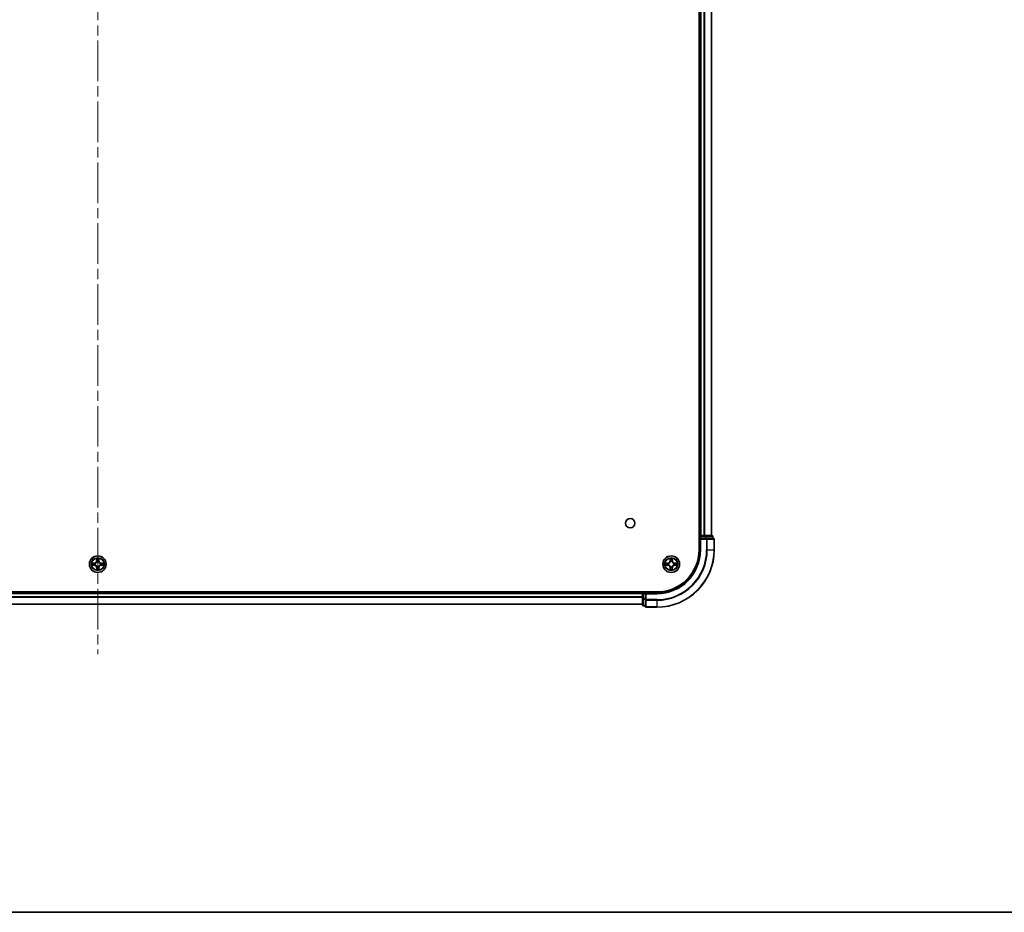
# Model space of a CAD drawing. Units: millimetres. Extents: x 36 to 10458, y 20 to 1987.
# Drawn here: x 2054 to 2397, y 20 to 331 of the extents above; entities that cross this region are included whole.
import ezdxf

# ---------------------------------------------------------------- set-up
doc = ezdxf.new("R2010")
doc.units = ezdxf.units.MM
doc.header["$LTSCALE"] = 2.5
doc.linetypes.add('CHAIN', pattern=[0.3543, 0.2362, -0.0295, 0.0591, -0.0295])
for name, color, linetype, lineweight in [('Border (ISO)', 7, 'Continuous', 35), ('Visible (ISO)', 7, 'Continuous', 35), ('Visible Narrow (ISO)', 7, 'Continuous', 25)]:
    doc.layers.add(name, color=color, linetype=linetype, lineweight=lineweight)
doc.layers.add('Centerline (ISO)', color=7, linetype='Continuous', lineweight=18, true_color=0x80ffff)

# ---------------------------------------------------------------- blocks, each defined once
blk = doc.blocks.new('図面枠 tk図枠')
at = {"layer": 'Border (ISO)'}
blk.add_line((14.5, 8), (405.5, 8), dxfattribs=at)

msp = doc.modelspace()

# ---------------------------------------------------------------- linework, layer by layer
at = {"layer": 'Centerline (ISO)', "linetype": 'CHAIN', "ltscale": 23.990969}
msp.add_line((2081.2197, 642.8951), (2081.2197, 110.0341), dxfattribs=at)
at = {"layer": 'Visible (ISO)'}
for p, q in [((2290.9197, 606.4646), (2290.9197, 146.4646)), ((2291.2197, 601.4646), (2291.2197, 151.4646)), ((2295.2197, 601.4646), (2295.2197, 151.4646)), ((2291.2197, 151.4646), (2290.9197, 151.4646)), ((2291.2197, 151.4646), (2291.5197, 151.4646)), ((2291.2197, 151.1646), (2291.2197, 150.4646)), ((2292.5792, 151.4646), (2291.5197, 151.4646)), ((2292.5792, 151.4646), (2292.8028, 151.4646)), ((2293.1783, 151.4646), (2292.8028, 151.4646)), ((2295.4197, 151.4646), (2293.1783, 151.4646)), ((2295.7197, 150.4646), (2295.7197, 151.1646)), ((2291.2197, 150.4646), (2291.2197, 146.4646)), ((2291.2197, 150.4646), (2291.5197, 150.1646)), ((2291.5197, 150.4646), (2291.2197, 150.4646)), ((2291.5197, 150.4646), (2293.1783, 150.4646)), ((2293.5792, 150.4646), (2293.1783, 150.4646)), ((2295.9197, 150.4646), (2293.5792, 150.4646)), ((2296.2197, 146.4646), (2296.2197, 150.1646)), ((2276.2197, 131.7646), (1886.2197, 131.7646)), ((2271.2197, 131.4646), (1891.2197, 131.4646)), ((2271.2197, 131.7646), (2271.2197, 131.4646)), ((2271.2197, 131.1646), (2271.2197, 131.4646)), ((2271.2197, 131.1646), (2271.2197, 129.506)), ((2272.2197, 131.4646), (2271.5197, 131.4646)), ((2272.5197, 131.1646), (2272.2197, 131.4646)), ((2276.2197, 131.4646), (2272.2197, 131.4646)), ((2272.2197, 131.4646), (2272.2197, 131.1646)), ((2272.2197, 129.506), (2272.2197, 131.1646)), ((2271.2197, 127.4646), (1891.2197, 127.4646)), ((2271.2197, 129.506), (2271.2197, 127.2646)), ((2272.2197, 129.506), (2272.2197, 129.1051)), ((2272.2197, 129.1051), (2272.2197, 126.7646)), ((2271.5197, 126.9646), (2272.2197, 126.9646)), ((2272.5197, 126.4646), (2276.2197, 126.4646))]:
    msp.add_line(p, q, dxfattribs=at)
for centre, radius in [((2266.9197, 155.7646), 1.621), ((2081.2197, 141.4646), 2.9), ((2281.2197, 141.4646), 2.9)]:
    msp.add_circle(centre, radius, dxfattribs=at)
for centre, radius, start, end in [((2291.5197, 151.1646), 0.3, 90, 180), ((2295.4197, 151.1646), 0.3, 0, 90), ((2295.9197, 150.1646), 0.3, 0, 90), ((2276.2197, 146.4646), 14.7, 270, 0), ((2276.2197, 146.4646), 15, 270, 0), ((2276.2197, 146.4646), 20, 270, 0), ((2081.2197, 141.4646), 1.2295, 169.186733, 169.187283), ((2081.2197, 141.4646), 1.2295, 190.812717, 190.813267), ((2081.2197, 141.4646), 1.2295, 167.061604, 167.063405), ((2081.2197, 141.4646), 1.2295, 192.936595, 192.938396), ((2081.2197, 141.4646), 1.2295, 102.936595, 102.938396), ((2081.2197, 141.4646), 1.2295, 100.812717, 100.813267), ((2081.2197, 141.4646), 1.2295, 79.186733, 79.187283), ((2081.2197, 141.4646), 1.2295, 77.061604, 77.063405), ((2081.2197, 141.4646), 1.2295, 12.936595, 12.938396), ((2081.2197, 141.4646), 1.2295, 347.061604, 347.063405), ((2081.2197, 141.4646), 1.2295, 10.812717, 10.813267), ((2081.2197, 141.4646), 1.2295, 349.186733, 349.187283), ((2281.2197, 141.4646), 1.2295, 169.186733, 169.187283), ((2281.2197, 141.4646), 1.2295, 190.812717, 190.813267), ((2281.2197, 141.4646), 1.2295, 167.061604, 167.063405), ((2281.2197, 141.4646), 1.2295, 192.936595, 192.938396), ((2281.2197, 141.4646), 1.2295, 102.936595, 102.938396), ((2281.2197, 141.4646), 1.2295, 100.812717, 100.813267), ((2281.2197, 141.4646), 1.2295, 79.186733, 79.187283), ((2281.2197, 141.4646), 1.2295, 77.061604, 77.063405), ((2281.2197, 141.4646), 1.2295, 12.936595, 12.938396), ((2281.2197, 141.4646), 1.2295, 347.061604, 347.063405), ((2281.2197, 141.4646), 1.2295, 10.812717, 10.813267), ((2281.2197, 141.4646), 1.2295, 349.186733, 349.187283), ((2081.2197, 141.4646), 1.2295, 257.061604, 257.063405), ((2081.2197, 141.4646), 1.2295, 259.186733, 259.187283), ((2081.2197, 141.4646), 1.2295, 280.812717, 280.813267), ((2081.2197, 141.4646), 1.2295, 282.936595, 282.938396), ((2281.2197, 141.4646), 1.2295, 257.061604, 257.063405), ((2281.2197, 141.4646), 1.2295, 259.186733, 259.187283), ((2281.2197, 141.4646), 1.2295, 280.812717, 280.813267), ((2281.2197, 141.4646), 1.2295, 282.936595, 282.938396), ((2271.5197, 131.1646), 0.3, 90, 180), ((2271.5197, 127.2646), 0.3, 180, 270), ((2272.5197, 126.7646), 0.3, 180, 270)]:
    msp.add_arc(centre, radius, start, end, dxfattribs=at)
for points, knots in [([(2079.2021, 141.854), (2079.2014, 141.8541), (2079.2007, 141.8542), (2079.199, 141.8546), (2079.198, 141.8548), (2079.1969, 141.855)], [-0.000230599076, -0.000230599076, -0.000230599076, -0.000230599076, 0, 0, 0.000338329447, 0.000338329447, 0.000338329447, 0.000338329447]), ([(2079.1969, 141.855), (2079.1979, 141.8546), (2079.1988, 141.8542), (2079.2004, 141.8534), (2079.2011, 141.8531), (2079.2018, 141.8528)], [-0.000338329447, -0.000338329447, -0.000338329447, -0.000338329447, 0, 0, 0.000241517914, 0.000241517914, 0.000241517914, 0.000241517914]), ([(2079.461, 141.1641), (2079.3796, 141.162), (2079.2884, 141.116), (2079.1988, 141.075), (2079.1979, 141.0746), (2079.1969, 141.0742)], [0, 0, 0, 0, 0.0320559737, 0.0320559737, 0.0323943032, 0.0323943032, 0.0323943032, 0.0323943032]), ([(2079.1969, 141.0742), (2079.198, 141.0744), (2079.199, 141.0746), (2079.2094, 141.0768), (2079.2188, 141.0787), (2079.2282, 141.0807)], [-0.03239430317, -0.03239430317, -0.03239430317, -0.03239430317, -0.03205597372, -0.03205597372, -0.02897275834, -0.02897275834, -0.02897275834, -0.02897275834]), ([(2080.9191, 143.2233), (2080.9171, 143.3047), (2080.8711, 143.3959), (2080.8301, 143.4855), (2080.8297, 143.4864), (2080.8292, 143.4873)], [0, 0, 0, 0, 0.0320559737, 0.0320559737, 0.0323943032, 0.0323943032, 0.0323943032, 0.0323943032]), ([(2080.8292, 143.4873), (2080.8294, 143.4863), (2080.8297, 143.4853), (2080.8318, 143.4748), (2080.8338, 143.4654), (2080.8358, 143.456)], [-0.03239430317, -0.03239430317, -0.03239430317, -0.03239430317, -0.03205597372, -0.03205597372, -0.02897275834, -0.02897275834, -0.02897275834, -0.02897275834]), ([(2081.6101, 143.4873), (2081.6097, 143.4864), (2081.6092, 143.4855), (2081.6085, 143.4838), (2081.6082, 143.4832), (2081.6079, 143.4825)], [-0.000338329447, -0.000338329447, -0.000338329447, -0.000338329447, 0, 0, 0.000241517914, 0.000241517914, 0.000241517914, 0.000241517914]), ([(2081.609, 143.4821), (2081.6092, 143.4828), (2081.6093, 143.4835), (2081.6097, 143.4853), (2081.6099, 143.4863), (2081.6101, 143.4873)], [-0.000230599076, -0.000230599076, -0.000230599076, -0.000230599076, 0, 0, 0.000338329447, 0.000338329447, 0.000338329447, 0.000338329447]), ([(2082.9784, 141.7651), (2083.0597, 141.7672), (2083.1509, 141.8132), (2083.2405, 141.8542), (2083.2415, 141.8546), (2083.2424, 141.855)], [0, 0, 0, 0, 0.0320559737, 0.0320559737, 0.0323943032, 0.0323943032, 0.0323943032, 0.0323943032]), ([(2083.2424, 141.855), (2083.2414, 141.8548), (2083.2403, 141.8546), (2083.2299, 141.8524), (2083.2205, 141.8505), (2083.2111, 141.8485)], [-0.03239430317, -0.03239430317, -0.03239430317, -0.03239430317, -0.03205597372, -0.03205597372, -0.02897275834, -0.02897275834, -0.02897275834, -0.02897275834]), ([(2083.2372, 141.0752), (2083.2379, 141.0751), (2083.2386, 141.0749), (2083.2403, 141.0746), (2083.2414, 141.0744), (2083.2424, 141.0742)], [-0.000230599076, -0.000230599076, -0.000230599076, -0.000230599076, 0, 0, 0.000338329447, 0.000338329447, 0.000338329447, 0.000338329447]), ([(2083.2424, 141.0742), (2083.2415, 141.0746), (2083.2405, 141.075), (2083.2389, 141.0758), (2083.2382, 141.0761), (2083.2376, 141.0764)], [-0.000338329447, -0.000338329447, -0.000338329447, -0.000338329447, 0, 0, 0.000241517914, 0.000241517914, 0.000241517914, 0.000241517914]), ([(2279.2021, 141.854), (2279.2014, 141.8541), (2279.2007, 141.8542), (2279.199, 141.8546), (2279.198, 141.8548), (2279.1969, 141.855)], [-0.000230599076, -0.000230599076, -0.000230599076, -0.000230599076, 0, 0, 0.000338329447, 0.000338329447, 0.000338329447, 0.000338329447]), ([(2279.1969, 141.855), (2279.1979, 141.8546), (2279.1988, 141.8542), (2279.2004, 141.8534), (2279.2011, 141.8531), (2279.2018, 141.8528)], [-0.000338329447, -0.000338329447, -0.000338329447, -0.000338329447, 0, 0, 0.000241517914, 0.000241517914, 0.000241517914, 0.000241517914]), ([(2279.461, 141.1641), (2279.3796, 141.162), (2279.2884, 141.116), (2279.1988, 141.075), (2279.1979, 141.0746), (2279.1969, 141.0742)], [0, 0, 0, 0, 0.0320559737, 0.0320559737, 0.0323943032, 0.0323943032, 0.0323943032, 0.0323943032]), ([(2279.1969, 141.0742), (2279.198, 141.0744), (2279.199, 141.0746), (2279.2094, 141.0768), (2279.2188, 141.0787), (2279.2282, 141.0807)], [-0.03239430317, -0.03239430317, -0.03239430317, -0.03239430317, -0.03205597372, -0.03205597372, -0.02897275834, -0.02897275834, -0.02897275834, -0.02897275834]), ([(2280.9191, 143.2233), (2280.9171, 143.3047), (2280.8711, 143.3959), (2280.8301, 143.4855), (2280.8297, 143.4864), (2280.8292, 143.4873)], [0, 0, 0, 0, 0.0320559737, 0.0320559737, 0.0323943032, 0.0323943032, 0.0323943032, 0.0323943032]), ([(2280.8292, 143.4873), (2280.8294, 143.4863), (2280.8297, 143.4853), (2280.8318, 143.4748), (2280.8338, 143.4654), (2280.8358, 143.456)], [-0.03239430317, -0.03239430317, -0.03239430317, -0.03239430317, -0.03205597372, -0.03205597372, -0.02897275834, -0.02897275834, -0.02897275834, -0.02897275834]), ([(2281.6101, 143.4873), (2281.6097, 143.4864), (2281.6092, 143.4855), (2281.6085, 143.4838), (2281.6082, 143.4832), (2281.6079, 143.4825)], [-0.000338329447, -0.000338329447, -0.000338329447, -0.000338329447, 0, 0, 0.000241517914, 0.000241517914, 0.000241517914, 0.000241517914]), ([(2281.609, 143.4821), (2281.6092, 143.4828), (2281.6093, 143.4835), (2281.6097, 143.4853), (2281.6099, 143.4863), (2281.6101, 143.4873)], [-0.000230599076, -0.000230599076, -0.000230599076, -0.000230599076, 0, 0, 0.000338329447, 0.000338329447, 0.000338329447, 0.000338329447]), ([(2282.9784, 141.7651), (2283.0597, 141.7672), (2283.1509, 141.8132), (2283.2405, 141.8542), (2283.2415, 141.8546), (2283.2424, 141.855)], [0, 0, 0, 0, 0.0320559737, 0.0320559737, 0.0323943032, 0.0323943032, 0.0323943032, 0.0323943032]), ([(2283.2424, 141.855), (2283.2414, 141.8548), (2283.2403, 141.8546), (2283.2299, 141.8524), (2283.2205, 141.8505), (2283.2111, 141.8485)], [-0.03239430317, -0.03239430317, -0.03239430317, -0.03239430317, -0.03205597372, -0.03205597372, -0.02897275834, -0.02897275834, -0.02897275834, -0.02897275834]), ([(2283.2372, 141.0752), (2283.2379, 141.0751), (2283.2386, 141.0749), (2283.2403, 141.0746), (2283.2414, 141.0744), (2283.2424, 141.0742)], [-0.000230599076, -0.000230599076, -0.000230599076, -0.000230599076, 0, 0, 0.000338329447, 0.000338329447, 0.000338329447, 0.000338329447]), ([(2283.2424, 141.0742), (2283.2415, 141.0746), (2283.2405, 141.075), (2283.2389, 141.0758), (2283.2382, 141.0761), (2283.2376, 141.0764)], [-0.000338329447, -0.000338329447, -0.000338329447, -0.000338329447, 0, 0, 0.000241517914, 0.000241517914, 0.000241517914, 0.000241517914]), ([(2080.8303, 139.4471), (2080.8302, 139.4464), (2080.83, 139.4457), (2080.8297, 139.4439), (2080.8294, 139.4429), (2080.8292, 139.4419)], [-0.000230599076, -0.000230599076, -0.000230599076, -0.000230599076, 0, 0, 0.000338329447, 0.000338329447, 0.000338329447, 0.000338329447]), ([(2080.8292, 139.4419), (2080.8297, 139.4428), (2080.8301, 139.4437), (2080.8308, 139.4453), (2080.8311, 139.446), (2080.8314, 139.4467)], [-0.000338329447, -0.000338329447, -0.000338329447, -0.000338329447, 0, 0, 0.000241517914, 0.000241517914, 0.000241517914, 0.000241517914]), ([(2081.5202, 139.7059), (2081.5222, 139.6245), (2081.5682, 139.5333), (2081.6092, 139.4437), (2081.6097, 139.4428), (2081.6101, 139.4419)], [0, 0, 0, 0, 0.0320559737, 0.0320559737, 0.0323943032, 0.0323943032, 0.0323943032, 0.0323943032]), ([(2081.6101, 139.4419), (2081.6099, 139.4429), (2081.6097, 139.4439), (2081.6075, 139.4543), (2081.6055, 139.4638), (2081.6035, 139.4732)], [-0.03239430317, -0.03239430317, -0.03239430317, -0.03239430317, -0.03205597372, -0.03205597372, -0.02897275834, -0.02897275834, -0.02897275834, -0.02897275834]), ([(2280.8303, 139.4471), (2280.8302, 139.4464), (2280.83, 139.4457), (2280.8297, 139.4439), (2280.8294, 139.4429), (2280.8292, 139.4419)], [-0.000230599076, -0.000230599076, -0.000230599076, -0.000230599076, 0, 0, 0.000338329447, 0.000338329447, 0.000338329447, 0.000338329447]), ([(2280.8292, 139.4419), (2280.8297, 139.4428), (2280.8301, 139.4437), (2280.8308, 139.4453), (2280.8311, 139.446), (2280.8314, 139.4467)], [-0.000338329447, -0.000338329447, -0.000338329447, -0.000338329447, 0, 0, 0.000241517914, 0.000241517914, 0.000241517914, 0.000241517914]), ([(2281.5202, 139.7059), (2281.5222, 139.6245), (2281.5682, 139.5333), (2281.6092, 139.4437), (2281.6097, 139.4428), (2281.6101, 139.4419)], [0, 0, 0, 0, 0.0320559737, 0.0320559737, 0.0323943032, 0.0323943032, 0.0323943032, 0.0323943032]), ([(2281.6101, 139.4419), (2281.6099, 139.4429), (2281.6097, 139.4439), (2281.6075, 139.4543), (2281.6055, 139.4638), (2281.6035, 139.4732)], [-0.03239430317, -0.03239430317, -0.03239430317, -0.03239430317, -0.03205597372, -0.03205597372, -0.02897275834, -0.02897275834, -0.02897275834, -0.02897275834])]:
    msp.add_open_spline(points, degree=3, knots=knots, dxfattribs=at)
for points in [[(2079.2282, 141.0807), (2079.3168, 141.0993), (2079.4066, 141.118), (2079.4873, 141.1189)], [(2080.8358, 143.456), (2080.8544, 143.3674), (2080.8731, 143.2776), (2080.874, 143.197)], [(2083.2111, 141.8485), (2083.1225, 141.8299), (2083.0327, 141.8112), (2082.952, 141.8103)], [(2279.2282, 141.0807), (2279.3168, 141.0993), (2279.4066, 141.118), (2279.4873, 141.1189)], [(2280.8358, 143.456), (2280.8544, 143.3674), (2280.8731, 143.2776), (2280.874, 143.197)], [(2283.2111, 141.8485), (2283.1225, 141.8299), (2283.0327, 141.8112), (2282.952, 141.8103)], [(2081.6035, 139.4732), (2081.5849, 139.5617), (2081.5663, 139.6516), (2081.5654, 139.7322)], [(2281.6035, 139.4732), (2281.5849, 139.5617), (2281.5663, 139.6516), (2281.5654, 139.7322)]]:
    msp.add_open_spline(points, degree=3, dxfattribs=at)
at = {"layer": 'Visible Narrow (ISO)'}
for p, q in [((2291.5197, 601.4646), (2291.5197, 151.4646)), ((2292.5792, 601.4646), (2292.5792, 151.4646)), ((2292.8096, 601.4646), (2292.8096, 151.4646)), ((2295.1501, 601.4646), (2295.1501, 151.4646)), ((2290.9197, 151.1646), (2291.2197, 151.1646)), ((2291.5197, 151.1646), (2291.2197, 151.1646)), ((2291.5197, 151.4646), (2291.5197, 151.1646)), ((2291.5197, 150.4646), (2291.5197, 151.1646)), ((2291.5197, 151.1646), (2293.1783, 151.1646)), ((2293.1783, 151.4646), (2293.1783, 151.1646)), ((2293.4088, 151.1646), (2293.1783, 151.1646)), ((2293.1783, 151.1646), (2293.1783, 150.4646)), ((2293.4088, 151.1646), (2295.6501, 151.1646)), ((2293.4088, 150.4646), (2293.4088, 151.1646)), ((2295.7197, 151.1646), (2295.6501, 151.1646)), ((2295.6501, 151.1646), (2295.6501, 150.4646)), ((2291.5197, 146.4646), (2291.5197, 150.1646)), ((2291.5197, 150.1646), (2293.5792, 150.1646)), ((2293.5792, 150.4646), (2293.5792, 150.1646)), ((2293.8096, 150.1646), (2293.5792, 150.1646)), ((2293.5792, 150.1646), (2293.5792, 146.4646)), ((2293.8096, 150.1646), (2296.1501, 150.1646)), ((2293.8096, 146.4646), (2293.8096, 150.1646)), ((2296.2197, 150.1646), (2296.1501, 150.1646)), ((2296.1501, 150.1646), (2296.1501, 146.4646)), ((2291.5197, 146.4646), (2291.2197, 146.4646)), ((2293.8096, 146.4646), (2293.5792, 146.4646)), ((2293.8096, 146.4646), (2296.1501, 146.4646)), ((2296.1501, 146.4646), (2296.2197, 146.4646)), ((2079.9765, 141.8686), (2079.1969, 141.855)), ((2079.1969, 141.0742), (2079.9765, 141.0605)), ((2079.4873, 141.8103), (2079.9773, 141.8188)), ((2079.9773, 141.1103), (2079.4873, 141.1189)), ((2079.9786, 141.7462), (2079.6767, 141.7949)), ((2079.6767, 141.1343), (2079.9786, 141.183)), ((2079.9773, 141.8188), (2079.9765, 141.8686)), ((2079.9773, 141.1103), (2079.9765, 141.0605)), ((2079.9773, 141.8188), (2079.9786, 141.7462)), ((2079.9773, 141.1103), (2079.9786, 141.183)), ((2080.2828, 141.7111), (2080.3034, 141.7057)), ((2080.3034, 141.2235), (2080.2828, 141.2181)), ((2080.8292, 143.4873), (2080.8156, 142.7078)), ((2080.8654, 142.7069), (2080.8156, 142.7078)), ((2080.8654, 142.7069), (2080.874, 143.197)), ((2080.8654, 142.7069), (2080.938, 142.7057)), ((2080.8894, 143.0076), (2080.938, 142.7057)), ((2080.9786, 142.3809), (2080.9731, 142.4015)), ((2081.4662, 142.4015), (2081.4608, 142.3809)), ((2081.5013, 142.7057), (2081.5499, 143.0076)), ((2081.5739, 142.7069), (2081.5013, 142.7057)), ((2081.5654, 143.197), (2081.5739, 142.7069)), ((2081.5739, 142.7069), (2081.6237, 142.7078)), ((2081.6237, 142.7078), (2081.6101, 143.4873)), ((2082.136, 141.7057), (2082.1566, 141.7111)), ((2082.1566, 141.2181), (2082.136, 141.2235)), ((2082.462, 141.8188), (2082.4607, 141.7462)), ((2082.7626, 141.7949), (2082.4607, 141.7462)), ((2082.4607, 141.183), (2082.7626, 141.1343)), ((2082.462, 141.1103), (2082.4607, 141.183)), ((2082.462, 141.8188), (2082.4629, 141.8686)), ((2082.462, 141.8188), (2082.952, 141.8103)), ((2082.952, 141.1189), (2082.462, 141.1103)), ((2082.462, 141.1103), (2082.4629, 141.0605)), ((2083.2424, 141.855), (2082.4629, 141.8686)), ((2082.4629, 141.0605), (2083.2424, 141.0742)), ((2279.9765, 141.8686), (2279.1969, 141.855)), ((2279.1969, 141.0742), (2279.9765, 141.0605)), ((2279.4873, 141.8103), (2279.9773, 141.8188)), ((2279.9773, 141.1103), (2279.4873, 141.1189)), ((2279.9786, 141.7462), (2279.6767, 141.7949)), ((2279.6767, 141.1343), (2279.9786, 141.183)), ((2279.9773, 141.8188), (2279.9765, 141.8686)), ((2279.9773, 141.1103), (2279.9765, 141.0605)), ((2279.9773, 141.8188), (2279.9786, 141.7462)), ((2279.9773, 141.1103), (2279.9786, 141.183)), ((2280.2828, 141.7111), (2280.3034, 141.7057)), ((2280.3034, 141.2235), (2280.2828, 141.2181)), ((2280.8292, 143.4873), (2280.8156, 142.7078)), ((2280.8654, 142.7069), (2280.8156, 142.7078)), ((2280.8654, 142.7069), (2280.874, 143.197)), ((2280.8654, 142.7069), (2280.938, 142.7057)), ((2280.8894, 143.0076), (2280.938, 142.7057)), ((2280.9786, 142.3809), (2280.9731, 142.4015)), ((2281.4662, 142.4015), (2281.4608, 142.3809)), ((2281.5013, 142.7057), (2281.5499, 143.0076)), ((2281.5739, 142.7069), (2281.5013, 142.7057)), ((2281.5654, 143.197), (2281.5739, 142.7069)), ((2281.5739, 142.7069), (2281.6237, 142.7078)), ((2281.6237, 142.7078), (2281.6101, 143.4873)), ((2282.136, 141.7057), (2282.1566, 141.7111)), ((2282.1566, 141.2181), (2282.136, 141.2235)), ((2282.462, 141.8188), (2282.4607, 141.7462)), ((2282.7626, 141.7949), (2282.4607, 141.7462)), ((2282.4607, 141.183), (2282.7626, 141.1343)), ((2282.462, 141.1103), (2282.4607, 141.183)), ((2282.462, 141.8188), (2282.4629, 141.8686)), ((2282.462, 141.8188), (2282.952, 141.8103)), ((2282.952, 141.1189), (2282.462, 141.1103)), ((2282.462, 141.1103), (2282.4629, 141.0605)), ((2283.2424, 141.855), (2282.4629, 141.8686)), ((2282.4629, 141.0605), (2283.2424, 141.0742)), ((2080.8654, 140.2223), (2080.8156, 140.2214)), ((2080.8156, 140.2214), (2080.8292, 139.4419)), ((2080.8654, 140.2223), (2080.938, 140.2235)), ((2080.874, 139.7322), (2080.8654, 140.2223)), ((2080.938, 140.2235), (2080.8894, 139.9216)), ((2080.9731, 140.5277), (2080.9786, 140.5483)), ((2081.4608, 140.5483), (2081.4662, 140.5277)), ((2081.5499, 139.9216), (2081.5013, 140.2235)), ((2081.5739, 140.2223), (2081.5013, 140.2235)), ((2081.5739, 140.2223), (2081.5654, 139.7322)), ((2081.5739, 140.2223), (2081.6237, 140.2214)), ((2081.6101, 139.4419), (2081.6237, 140.2214)), ((2280.8654, 140.2223), (2280.8156, 140.2214)), ((2280.8156, 140.2214), (2280.8292, 139.4419)), ((2280.8654, 140.2223), (2280.938, 140.2235)), ((2280.874, 139.7322), (2280.8654, 140.2223)), ((2280.938, 140.2235), (2280.8894, 139.9216)), ((2280.9731, 140.5277), (2280.9786, 140.5483)), ((2281.4608, 140.5483), (2281.4662, 140.5277)), ((2281.5499, 139.9216), (2281.5013, 140.2235)), ((2281.5739, 140.2223), (2281.5013, 140.2235)), ((2281.5739, 140.2223), (2281.5654, 139.7322)), ((2281.5739, 140.2223), (2281.6237, 140.2214)), ((2281.6101, 139.4419), (2281.6237, 140.2214)), ((2271.2197, 131.1646), (1891.2197, 131.1646)), ((2271.5197, 131.1646), (2271.2197, 131.1646)), ((2271.5197, 131.4646), (2271.5197, 131.7646)), ((2271.5197, 131.4646), (2271.5197, 131.1646)), ((2271.5197, 131.1646), (2272.2197, 131.1646)), ((2271.5197, 129.506), (2271.5197, 131.1646)), ((2272.5197, 131.1646), (2276.2197, 131.1646)), ((2272.5197, 129.1051), (2272.5197, 131.1646)), ((2276.2197, 131.1646), (2276.2197, 131.4646)), ((2271.2197, 130.1051), (1891.2197, 130.1051)), ((2271.2197, 129.8746), (1891.2197, 129.8746)), ((2271.2197, 127.5341), (1891.2197, 127.5341)), ((2271.5197, 129.506), (2271.2197, 129.506)), ((2272.2197, 129.506), (2271.5197, 129.506)), ((2271.5197, 129.506), (2271.5197, 129.2755)), ((2271.5197, 127.0341), (2271.5197, 129.2755)), ((2271.5197, 129.2755), (2272.2197, 129.2755)), ((2272.5197, 129.1051), (2272.2197, 129.1051)), ((2276.2197, 129.1051), (2272.5197, 129.1051)), ((2272.5197, 129.1051), (2272.5197, 128.8746)), ((2272.5197, 126.5341), (2272.5197, 128.8746)), ((2272.5197, 128.8746), (2276.2197, 128.8746)), ((2276.2197, 128.8746), (2276.2197, 129.1051)), ((2276.2197, 128.8746), (2276.2197, 126.5341)), ((2271.5197, 127.0341), (2271.5197, 126.9646)), ((2272.2197, 127.0341), (2271.5197, 127.0341)), ((2272.5197, 126.5341), (2272.5197, 126.4646)), ((2276.2197, 126.5341), (2272.5197, 126.5341)), ((2276.2197, 126.5341), (2276.2197, 126.4646))]:
    msp.add_line(p, q, dxfattribs=at)
for centre, radius in [((2081.2197, 141.4646), 2.8677), ((2281.2197, 141.4646), 2.8677), ((2081.2197, 141.4646), 2.3092), ((2081.2197, 141.4646), 2.1415), ((2281.2197, 141.4646), 2.3092), ((2281.2197, 141.4646), 2.1415)]:
    msp.add_circle(centre, radius, dxfattribs=at)
for centre, radius, start, end in [((2276.2197, 146.4646), 15.3, 270, 0), ((2276.2197, 146.4646), 17.3595, 270, 0), ((2276.2197, 146.4646), 19.9305, 270, 0), ((2276.2197, 146.4646), 17.59, 270, 0), ((2081.2197, 141.4646), 2.0601, 169.074582, 190.925418), ((2081.2197, 141.4646), 1.6122, 169.692479, 190.307521), ((2079.9616, 142.7227), 0.8542, 271, 359), ((2079.9616, 140.2065), 0.8542, 1, 89), ((2079.9616, 142.7227), 0.904, 271, 359), ((2079.9616, 140.2065), 0.904, 1, 89), ((2081.2197, 141.4646), 0.9688, 165.258044, 194.741956), ((2081.2197, 141.4646), 0.9475, 165.258044, 194.741956), ((2081.2197, 141.4646), 2.0601, 79.074582, 100.925418), ((2081.2197, 141.4646), 1.6122, 79.692479, 100.307521), ((2081.2197, 141.4646), 0.9688, 75.258044, 104.741956), ((2081.2197, 141.4646), 0.9475, 75.258044, 104.741956), ((2082.4778, 142.7227), 0.904, 181, 269), ((2082.4778, 140.2065), 0.904, 91, 179), ((2082.4778, 142.7227), 0.8542, 181, 269), ((2082.4778, 140.2065), 0.8542, 91, 179), ((2081.2197, 141.4646), 0.9475, 345.258044, 14.741956), ((2081.2197, 141.4646), 0.9688, 345.258044, 14.741956), ((2081.2197, 141.4646), 1.6122, 349.692479, 10.307521), ((2081.2197, 141.4646), 2.0601, 349.074582, 10.925418), ((2281.2197, 141.4646), 2.0601, 169.074582, 190.925418), ((2281.2197, 141.4646), 1.6122, 169.692479, 190.307521), ((2279.9616, 142.7227), 0.8542, 271, 359), ((2279.9616, 140.2065), 0.8542, 1, 89), ((2279.9616, 142.7227), 0.904, 271, 359), ((2279.9616, 140.2065), 0.904, 1, 89), ((2281.2197, 141.4646), 0.9688, 165.258044, 194.741956), ((2281.2197, 141.4646), 0.9475, 165.258044, 194.741956), ((2281.2197, 141.4646), 2.0601, 79.074582, 100.925418), ((2281.2197, 141.4646), 1.6122, 79.692479, 100.307521), ((2281.2197, 141.4646), 0.9688, 75.258044, 104.741956), ((2281.2197, 141.4646), 0.9475, 75.258044, 104.741956), ((2282.4778, 142.7227), 0.904, 181, 269), ((2282.4778, 140.2065), 0.904, 91, 179), ((2282.4778, 142.7227), 0.8542, 181, 269), ((2282.4778, 140.2065), 0.8542, 91, 179), ((2281.2197, 141.4646), 0.9475, 345.258044, 14.741956), ((2281.2197, 141.4646), 0.9688, 345.258044, 14.741956), ((2281.2197, 141.4646), 1.6122, 349.692479, 10.307521), ((2281.2197, 141.4646), 2.0601, 349.074582, 10.925418), ((2081.2197, 141.4646), 2.0601, 259.074582, 280.925418), ((2081.2197, 141.4646), 1.6122, 259.692479, 280.307521), ((2081.2197, 141.4646), 0.9688, 255.258044, 284.741956), ((2081.2197, 141.4646), 0.9475, 255.258044, 284.741956), ((2281.2197, 141.4646), 2.0601, 259.074582, 280.925418), ((2281.2197, 141.4646), 1.6122, 259.692479, 280.307521), ((2281.2197, 141.4646), 0.9688, 255.258044, 284.741956), ((2281.2197, 141.4646), 0.9475, 255.258044, 284.741956)]:
    msp.add_arc(centre, radius, start, end, dxfattribs=at)
for centre, major_axis, ratio, start_param, end_param in [((2293.1783, 151.1646), (0, 0.3), 0.76822128, 4.71238898, 6.28318531), ((2295.4197, 151.1646), (0, 0.3), 0.76822128, 4.71238898, 6.28318531), ((2293.5792, 150.1646), (0, 0.3), 0.76822128, 4.71238898, 6.28318531), ((2295.9197, 150.1646), (0, 0.3), 0.76822128, 4.71238898, 6.28318531), ((2079.4881, 141.7605), (0.002, 0.05), 0.54850665, 0.10442473, 1.4996069), ((2079.4881, 141.1687), (0.002, -0.05), 0.54850665, 4.7835784, 6.17876057), ((2079.2868, 141.7754), (0.4402, 0.0019), 0.08673359, 0.48228184, 1.09753772), ((2079.2868, 141.1538), (0.4402, -0.0019), 0.08673359, 5.18564759, 5.80090347), ((2079.6776, 141.7451), (0.008, 0.0494), 0.89574018, 0.19731949, 1.55274262), ((2079.6776, 141.1841), (0.008, -0.0494), 0.89574018, 4.73044269, 6.08586581), ((2079.9795, 141.6964), (0.008, 0.0494), 0.89572054, 0.1973017, 1.54834765), ((2079.9795, 141.2328), (0.008, -0.0494), 0.89572054, 4.73483766, 6.08588361), ((2080.3261, 141.6997), (-0.0091, 0.0492), 0.87684641, 0.18229136, 1.17990219), ((2080.3261, 141.2295), (-0.0091, -0.0492), 0.87684642, 5.10328313, 6.10089396), ((2080.3261, 141.6997), (-0.0149, 0.0477), 0.41070123, 0.09573579, 1.31868747), ((2080.3261, 141.2295), (-0.0149, -0.0477), 0.41070123, 4.96449783, 6.18744952), ((2080.9238, 143.1961), (-0.05, -0.002), 0.54850665, 4.7835784, 6.17876057), ((2080.9088, 143.3975), (0.0019, 0.4402), 0.08673359, 2.04405494, 2.65931081), ((2080.9392, 143.0067), (-0.0494, -0.008), 0.89574018, 4.73044269, 6.08586581), ((2080.9845, 142.3582), (-0.0492, 0.0091), 0.87684642, 5.10328313, 6.10089396), ((2080.9845, 142.3582), (-0.0477, 0.0149), 0.41070123, 4.96449783, 6.18744952), ((2080.9878, 142.7048), (-0.0494, -0.008), 0.89572054, 4.73483766, 6.08588361), ((2081.4515, 142.7048), (0.0494, -0.008), 0.89572054, 0.1973017, 1.54834765), ((2081.4548, 142.3582), (0.0477, 0.0149), 0.41070123, 0.09573579, 1.31868747), ((2081.4548, 142.3582), (0.0492, 0.0091), 0.87684641, 0.18229136, 1.17990219), ((2081.5001, 143.0067), (0.0494, -0.008), 0.89574018, 0.19731949, 1.55274262), ((2081.5156, 143.1961), (0.05, -0.002), 0.54850665, 0.10442473, 1.4996069), ((2081.5305, 143.3975), (0.0019, -0.4402), 0.08673359, 0.48228184, 1.09753772), ((2082.1133, 141.6997), (0.0091, 0.0492), 0.87684642, 5.10328313, 6.10089396), ((2082.1133, 141.6997), (0.0149, 0.0477), 0.41070123, 4.96449783, 6.18744952), ((2082.1133, 141.2295), (0.0149, -0.0477), 0.41070123, 0.09573579, 1.31868747), ((2082.1133, 141.2295), (0.0091, -0.0492), 0.87684641, 0.18229136, 1.17990219), ((2082.4599, 141.6964), (-0.008, 0.0494), 0.89572054, 4.73483766, 6.08588361), ((2082.4599, 141.2328), (-0.008, -0.0494), 0.89572054, 0.1973017, 1.54834765), ((2083.1525, 141.7754), (0.4402, -0.0019), 0.08673359, 2.04405494, 2.65931081), ((2082.7618, 141.7451), (-0.008, 0.0494), 0.89574018, 4.73044269, 6.08586581), ((2082.7618, 141.1841), (-0.008, -0.0494), 0.89574018, 0.19731949, 1.55274262), ((2083.1525, 141.1538), (0.4402, 0.0019), 0.08673359, 3.62387449, 4.23913037), ((2082.9512, 141.7605), (-0.002, 0.05), 0.54850665, 4.7835784, 6.17876057), ((2082.9512, 141.1687), (-0.002, -0.05), 0.54850665, 0.10442473, 1.4996069), ((2279.4881, 141.7605), (0.002, 0.05), 0.54850665, 0.10442473, 1.4996069), ((2279.4881, 141.1687), (0.002, -0.05), 0.54850665, 4.7835784, 6.17876057), ((2279.2868, 141.7754), (0.4402, 0.0019), 0.08673359, 0.48228184, 1.09753772), ((2279.2868, 141.1538), (0.4402, -0.0019), 0.08673359, 5.18564759, 5.80090347), ((2279.6776, 141.7451), (0.008, 0.0494), 0.89574018, 0.19731949, 1.55274262), ((2279.6776, 141.1841), (0.008, -0.0494), 0.89574018, 4.73044269, 6.08586581), ((2279.9795, 141.6964), (0.008, 0.0494), 0.89572054, 0.1973017, 1.54834765), ((2279.9795, 141.2328), (0.008, -0.0494), 0.89572054, 4.73483766, 6.08588361), ((2280.3261, 141.6997), (-0.0091, 0.0492), 0.87684641, 0.18229136, 1.17990219), ((2280.3261, 141.2295), (-0.0091, -0.0492), 0.87684642, 5.10328313, 6.10089396), ((2280.3261, 141.6997), (-0.0149, 0.0477), 0.41070123, 0.09573579, 1.31868747), ((2280.3261, 141.2295), (-0.0149, -0.0477), 0.41070123, 4.96449783, 6.18744952), ((2280.9238, 143.1961), (-0.05, -0.002), 0.54850665, 4.7835784, 6.17876057), ((2280.9088, 143.3975), (0.0019, 0.4402), 0.08673359, 2.04405494, 2.65931081), ((2280.9392, 143.0067), (-0.0494, -0.008), 0.89574018, 4.73044269, 6.08586581), ((2280.9845, 142.3582), (-0.0492, 0.0091), 0.87684642, 5.10328313, 6.10089396), ((2280.9845, 142.3582), (-0.0477, 0.0149), 0.41070123, 4.96449783, 6.18744952), ((2280.9878, 142.7048), (-0.0494, -0.008), 0.89572054, 4.73483766, 6.08588361), ((2281.4515, 142.7048), (0.0494, -0.008), 0.89572054, 0.1973017, 1.54834765), ((2281.4548, 142.3582), (0.0477, 0.0149), 0.41070123, 0.09573579, 1.31868747), ((2281.4548, 142.3582), (0.0492, 0.0091), 0.87684641, 0.18229136, 1.17990219), ((2281.5001, 143.0067), (0.0494, -0.008), 0.89574018, 0.19731949, 1.55274262), ((2281.5156, 143.1961), (0.05, -0.002), 0.54850665, 0.10442473, 1.4996069), ((2281.5305, 143.3975), (0.0019, -0.4402), 0.08673359, 0.48228184, 1.09753772), ((2282.1133, 141.6997), (0.0091, 0.0492), 0.87684642, 5.10328313, 6.10089396), ((2282.1133, 141.6997), (0.0149, 0.0477), 0.41070123, 4.96449783, 6.18744952), ((2282.1133, 141.2295), (0.0149, -0.0477), 0.41070123, 0.09573579, 1.31868747), ((2282.1133, 141.2295), (0.0091, -0.0492), 0.87684641, 0.18229136, 1.17990219), ((2282.4599, 141.6964), (-0.008, 0.0494), 0.89572054, 4.73483766, 6.08588361), ((2282.4599, 141.2328), (-0.008, -0.0494), 0.89572054, 0.1973017, 1.54834765), ((2283.1525, 141.7754), (0.4402, -0.0019), 0.08673359, 2.04405494, 2.65931081), ((2282.7618, 141.7451), (-0.008, 0.0494), 0.89574018, 4.73044269, 6.08586581), ((2282.7618, 141.1841), (-0.008, -0.0494), 0.89574018, 0.19731949, 1.55274262), ((2283.1525, 141.1538), (0.4402, 0.0019), 0.08673359, 3.62387449, 4.23913037), ((2282.9512, 141.7605), (-0.002, 0.05), 0.54850665, 4.7835784, 6.17876057), ((2282.9512, 141.1687), (-0.002, -0.05), 0.54850665, 0.10442473, 1.4996069), ((2080.9088, 139.5317), (0.0019, -0.4402), 0.08673359, 3.62387449, 4.23913037), ((2080.9238, 139.7331), (-0.05, 0.002), 0.54850665, 0.10442473, 1.4996069), ((2080.9392, 139.9225), (-0.0494, 0.008), 0.89574018, 0.19731949, 1.55274262), ((2080.9845, 140.571), (-0.0492, -0.0091), 0.87684641, 0.18229136, 1.17990219), ((2080.9845, 140.571), (-0.0477, -0.0149), 0.41070123, 0.09573579, 1.31868747), ((2080.9878, 140.2244), (-0.0494, 0.008), 0.89572054, 0.1973017, 1.54834765), ((2081.4515, 140.2244), (0.0494, 0.008), 0.89572054, 4.73483766, 6.08588361), ((2081.4548, 140.571), (0.0477, -0.0149), 0.41070123, 4.96449783, 6.18744952), ((2081.4548, 140.571), (0.0492, -0.0091), 0.87684642, 5.10328313, 6.10089396), ((2081.5001, 139.9225), (0.0494, 0.008), 0.89574018, 4.73044269, 6.08586581), ((2081.5156, 139.7331), (0.05, 0.002), 0.54850665, 4.7835784, 6.17876057), ((2081.5305, 139.5317), (0.0019, 0.4402), 0.08673359, 5.18564759, 5.80090347), ((2280.9088, 139.5317), (0.0019, -0.4402), 0.08673359, 3.62387449, 4.23913037), ((2280.9238, 139.7331), (-0.05, 0.002), 0.54850665, 0.10442473, 1.4996069), ((2280.9392, 139.9225), (-0.0494, 0.008), 0.89574018, 0.19731949, 1.55274262), ((2280.9845, 140.571), (-0.0492, -0.0091), 0.87684641, 0.18229136, 1.17990219), ((2280.9845, 140.571), (-0.0477, -0.0149), 0.41070123, 0.09573579, 1.31868747), ((2280.9878, 140.2244), (-0.0494, 0.008), 0.89572054, 0.1973017, 1.54834765), ((2281.4515, 140.2244), (0.0494, 0.008), 0.89572054, 4.73483766, 6.08588361), ((2281.4548, 140.571), (0.0477, -0.0149), 0.41070123, 4.96449783, 6.18744952), ((2281.4548, 140.571), (0.0492, -0.0091), 0.87684642, 5.10328313, 6.10089396), ((2281.5001, 139.9225), (0.0494, 0.008), 0.89574018, 4.73044269, 6.08586581), ((2281.5156, 139.7331), (0.05, 0.002), 0.54850665, 4.7835784, 6.17876057), ((2281.5305, 139.5317), (0.0019, 0.4402), 0.08673359, 5.18564759, 5.80090347), ((2271.5197, 129.506), (-0.3, 0), 0.76822128, 0, 1.57079633), ((2271.5197, 127.2646), (-0.3, 0), 0.76822128, 0, 1.57079633), ((2272.5197, 129.1051), (-0.3, 0), 0.76822128, 0, 1.57079633), ((2272.5197, 126.7646), (-0.3, 0), 0.76822128, 0, 1.57079633)]:
    msp.add_ellipse(centre, major_axis=major_axis, ratio=ratio, start_param=start_param, end_param=end_param, dxfattribs=at)
for points in [[(2079.2018, 141.8528), (2079.2898, 141.8125), (2079.3802, 141.7672), (2079.461, 141.7651)], [(2079.4873, 141.8103), (2079.3987, 141.8113), (2079.299, 141.8337), (2079.2021, 141.854)], [(2079.461, 141.7651), (2079.5345, 141.7633), (2079.5949, 141.7592), (2079.6335, 141.7531)], [(2079.6335, 141.1761), (2079.5949, 141.17), (2079.5345, 141.1659), (2079.461, 141.1641)], [(2079.6335, 141.7531), (2079.7341, 141.7369), (2079.8348, 141.7208), (2079.9354, 141.7046)], [(2079.9354, 141.2246), (2079.8348, 141.2084), (2079.7341, 141.1923), (2079.6335, 141.1761)], [(2079.9354, 141.7046), (2080.0473, 141.6867), (2080.1616, 141.6865), (2080.2828, 141.7111)], [(2080.2828, 141.2181), (2080.1616, 141.2427), (2080.0473, 141.2425), (2079.9354, 141.2246)], [(2080.3094, 141.7466), (2080.1941, 141.7263), (2080.0851, 141.7281), (2079.9786, 141.7462)], [(2079.9786, 141.183), (2080.0851, 141.2011), (2080.1941, 141.2029), (2080.3094, 141.1825)], [(2080.9312, 143.0508), (2080.9251, 143.0893), (2080.921, 143.1497), (2080.9191, 143.2233)], [(2080.9796, 142.7488), (2080.9635, 142.8495), (2080.9474, 142.9501), (2080.9312, 143.0508)], [(2080.938, 142.7057), (2080.9562, 142.5992), (2080.9579, 142.4902), (2080.9376, 142.3749)], [(2080.9731, 142.4015), (2080.9978, 142.5226), (2080.9975, 142.6369), (2080.9796, 142.7488)], [(2081.4597, 142.7488), (2081.4418, 142.6369), (2081.4416, 142.5226), (2081.4662, 142.4015)], [(2081.5081, 143.0508), (2081.492, 142.9501), (2081.4758, 142.8495), (2081.4597, 142.7488)], [(2081.5017, 142.3749), (2081.4814, 142.4902), (2081.4832, 142.5992), (2081.5013, 142.7057)], [(2081.5202, 143.2233), (2081.5184, 143.1497), (2081.5142, 143.0893), (2081.5081, 143.0508)], [(2081.6079, 143.4825), (2081.5675, 143.3945), (2081.5222, 143.3041), (2081.5202, 143.2233)], [(2081.5654, 143.197), (2081.5664, 143.2856), (2081.5888, 143.3852), (2081.609, 143.4821)], [(2082.4607, 141.7462), (2082.3543, 141.7281), (2082.2453, 141.7263), (2082.13, 141.7466)], [(2082.13, 141.1825), (2082.2453, 141.2029), (2082.3543, 141.2011), (2082.4607, 141.183)], [(2082.1566, 141.7111), (2082.2777, 141.6865), (2082.392, 141.6867), (2082.5039, 141.7046)], [(2082.5039, 141.2246), (2082.392, 141.2425), (2082.2777, 141.2427), (2082.1566, 141.2181)], [(2082.5039, 141.7046), (2082.6045, 141.7208), (2082.7052, 141.7369), (2082.8058, 141.7531)], [(2082.8058, 141.1761), (2082.7052, 141.1923), (2082.6045, 141.2084), (2082.5039, 141.2246)], [(2082.8058, 141.7531), (2082.8444, 141.7592), (2082.9048, 141.7633), (2082.9784, 141.7651)], [(2082.9784, 141.1641), (2082.9048, 141.1659), (2082.8444, 141.17), (2082.8058, 141.1761)], [(2082.952, 141.1189), (2083.0406, 141.1179), (2083.1403, 141.0955), (2083.2372, 141.0752)], [(2083.2376, 141.0764), (2083.1496, 141.1167), (2083.0591, 141.162), (2082.9784, 141.1641)], [(2279.2018, 141.8528), (2279.2898, 141.8125), (2279.3802, 141.7672), (2279.461, 141.7651)], [(2279.4873, 141.8103), (2279.3987, 141.8113), (2279.299, 141.8337), (2279.2021, 141.854)], [(2279.461, 141.7651), (2279.5345, 141.7633), (2279.5949, 141.7592), (2279.6335, 141.7531)], [(2279.6335, 141.1761), (2279.5949, 141.17), (2279.5345, 141.1659), (2279.461, 141.1641)], [(2279.6335, 141.7531), (2279.7341, 141.7369), (2279.8348, 141.7208), (2279.9354, 141.7046)], [(2279.9354, 141.2246), (2279.8348, 141.2084), (2279.7341, 141.1923), (2279.6335, 141.1761)], [(2279.9354, 141.7046), (2280.0473, 141.6867), (2280.1616, 141.6865), (2280.2828, 141.7111)], [(2280.2828, 141.2181), (2280.1616, 141.2427), (2280.0473, 141.2425), (2279.9354, 141.2246)], [(2280.3094, 141.7466), (2280.1941, 141.7263), (2280.0851, 141.7281), (2279.9786, 141.7462)], [(2279.9786, 141.183), (2280.0851, 141.2011), (2280.1941, 141.2029), (2280.3094, 141.1825)], [(2280.9312, 143.0508), (2280.9251, 143.0893), (2280.921, 143.1497), (2280.9191, 143.2233)], [(2280.9796, 142.7488), (2280.9635, 142.8495), (2280.9474, 142.9501), (2280.9312, 143.0508)], [(2280.938, 142.7057), (2280.9562, 142.5992), (2280.9579, 142.4902), (2280.9376, 142.3749)], [(2280.9731, 142.4015), (2280.9978, 142.5226), (2280.9975, 142.6369), (2280.9796, 142.7488)], [(2281.4597, 142.7488), (2281.4418, 142.6369), (2281.4416, 142.5226), (2281.4662, 142.4015)], [(2281.5081, 143.0508), (2281.492, 142.9501), (2281.4758, 142.8495), (2281.4597, 142.7488)], [(2281.5017, 142.3749), (2281.4814, 142.4902), (2281.4832, 142.5992), (2281.5013, 142.7057)], [(2281.5202, 143.2233), (2281.5184, 143.1497), (2281.5142, 143.0893), (2281.5081, 143.0508)], [(2281.6079, 143.4825), (2281.5675, 143.3945), (2281.5222, 143.3041), (2281.5202, 143.2233)], [(2281.5654, 143.197), (2281.5664, 143.2856), (2281.5888, 143.3852), (2281.609, 143.4821)], [(2282.4607, 141.7462), (2282.3543, 141.7281), (2282.2453, 141.7263), (2282.13, 141.7466)], [(2282.13, 141.1825), (2282.2453, 141.2029), (2282.3543, 141.2011), (2282.4607, 141.183)], [(2282.1566, 141.7111), (2282.2777, 141.6865), (2282.392, 141.6867), (2282.5039, 141.7046)], [(2282.5039, 141.2246), (2282.392, 141.2425), (2282.2777, 141.2427), (2282.1566, 141.2181)], [(2282.5039, 141.7046), (2282.6045, 141.7208), (2282.7052, 141.7369), (2282.8058, 141.7531)], [(2282.8058, 141.1761), (2282.7052, 141.1923), (2282.6045, 141.2084), (2282.5039, 141.2246)], [(2282.8058, 141.7531), (2282.8444, 141.7592), (2282.9048, 141.7633), (2282.9784, 141.7651)], [(2282.9784, 141.1641), (2282.9048, 141.1659), (2282.8444, 141.17), (2282.8058, 141.1761)], [(2282.952, 141.1189), (2283.0406, 141.1179), (2283.1403, 141.0955), (2283.2372, 141.0752)], [(2283.2376, 141.0764), (2283.1496, 141.1167), (2283.0591, 141.162), (2282.9784, 141.1641)], [(2080.874, 139.7322), (2080.873, 139.6436), (2080.8505, 139.544), (2080.8303, 139.4471)], [(2080.8314, 139.4467), (2080.8718, 139.5347), (2080.9171, 139.6251), (2080.9191, 139.7059)], [(2080.9191, 139.7059), (2080.921, 139.7795), (2080.9251, 139.8399), (2080.9312, 139.8784)], [(2080.9312, 139.8784), (2080.9474, 139.9791), (2080.9635, 140.0797), (2080.9796, 140.1804)], [(2080.9376, 140.5543), (2080.9579, 140.439), (2080.9562, 140.33), (2080.938, 140.2235)], [(2080.9796, 140.1804), (2080.9975, 140.2923), (2080.9978, 140.4065), (2080.9731, 140.5277)], [(2081.4662, 140.5277), (2081.4416, 140.4065), (2081.4418, 140.2923), (2081.4597, 140.1804)], [(2081.4597, 140.1804), (2081.4758, 140.0797), (2081.492, 139.9791), (2081.5081, 139.8784)], [(2081.5013, 140.2235), (2081.4832, 140.33), (2081.4814, 140.439), (2081.5017, 140.5543)], [(2081.5081, 139.8784), (2081.5142, 139.8399), (2081.5184, 139.7795), (2081.5202, 139.7059)], [(2280.874, 139.7322), (2280.873, 139.6436), (2280.8505, 139.544), (2280.8303, 139.4471)], [(2280.8314, 139.4467), (2280.8718, 139.5347), (2280.9171, 139.6251), (2280.9191, 139.7059)], [(2280.9191, 139.7059), (2280.921, 139.7795), (2280.9251, 139.8399), (2280.9312, 139.8784)], [(2280.9312, 139.8784), (2280.9474, 139.9791), (2280.9635, 140.0797), (2280.9796, 140.1804)], [(2280.9376, 140.5543), (2280.9579, 140.439), (2280.9562, 140.33), (2280.938, 140.2235)], [(2280.9796, 140.1804), (2280.9975, 140.2923), (2280.9978, 140.4065), (2280.9731, 140.5277)], [(2281.4662, 140.5277), (2281.4416, 140.4065), (2281.4418, 140.2923), (2281.4597, 140.1804)], [(2281.4597, 140.1804), (2281.4758, 140.0797), (2281.492, 139.9791), (2281.5081, 139.8784)], [(2281.5013, 140.2235), (2281.4832, 140.33), (2281.4814, 140.439), (2281.5017, 140.5543)], [(2281.5081, 139.8784), (2281.5142, 139.8399), (2281.5184, 139.7795), (2281.5202, 139.7059)]]:
    msp.add_open_spline(points, degree=3, dxfattribs=at)
for points, knots in [([(2080.3034, 141.7057), (2080.3874, 141.733), (2080.5532, 141.81), (2080.7644, 141.9935), (2080.9044, 142.1936), (2080.9581, 142.3179), (2080.9786, 142.3809)], [-0.174866013, -0.174866013, -0.174866013, -0.174866013, -0.145995309, -0.117124605, -0.095471577, -0.073818549, -0.073818549, -0.073818549, -0.073818549]), ([(2080.9786, 140.5483), (2080.9513, 140.6323), (2080.8742, 140.7981), (2080.6908, 141.0094), (2080.4907, 141.1494), (2080.3664, 141.203), (2080.3034, 141.2235)], [-0.174866013, -0.174866013, -0.174866013, -0.174866013, -0.145995309, -0.117124605, -0.095471577, -0.073818549, -0.073818549, -0.073818549, -0.073818549]), ([(2080.9376, 142.3749), (2080.919, 142.315), (2080.8701, 142.1969), (2080.7429, 142.009), (2080.5469, 141.8414), (2080.3893, 141.7715), (2080.3094, 141.7466)], [0.073818549, 0.073818549, 0.073818549, 0.073818549, 0.095471577, 0.117124605, 0.145995309, 0.174866013, 0.174866013, 0.174866013, 0.174866013]), ([(2080.3094, 141.1825), (2080.3693, 141.1639), (2080.4874, 141.115), (2080.6753, 140.9879), (2080.8429, 140.7918), (2080.9128, 140.6342), (2080.9376, 140.5543)], [0.073818549, 0.073818549, 0.073818549, 0.073818549, 0.095471577, 0.117124605, 0.145995309, 0.174866013, 0.174866013, 0.174866013, 0.174866013]), ([(2081.4608, 142.3809), (2081.4881, 142.2969), (2081.5651, 142.1311), (2081.7486, 141.9198), (2081.9487, 141.7798), (2082.0729, 141.7262), (2082.136, 141.7057)], [-0.174866013, -0.174866013, -0.174866013, -0.174866013, -0.145995309, -0.117124605, -0.095471577, -0.073818549, -0.073818549, -0.073818549, -0.073818549]), ([(2082.136, 141.2235), (2082.0519, 141.1962), (2081.8862, 141.1192), (2081.6749, 140.9357), (2081.5349, 140.7356), (2081.4812, 140.6113), (2081.4608, 140.5483)], [-0.174866013, -0.174866013, -0.174866013, -0.174866013, -0.145995309, -0.117124605, -0.095471577, -0.073818549, -0.073818549, -0.073818549, -0.073818549]), ([(2082.13, 141.7466), (2082.07, 141.7653), (2081.9519, 141.8141), (2081.7641, 141.9413), (2081.5965, 142.1374), (2081.5265, 142.295), (2081.5017, 142.3749)], [0.073818549, 0.073818549, 0.073818549, 0.073818549, 0.095471577, 0.117124605, 0.145995309, 0.174866013, 0.174866013, 0.174866013, 0.174866013]), ([(2081.5017, 140.5543), (2081.5203, 140.6142), (2081.5692, 140.7323), (2081.6964, 140.9202), (2081.8924, 141.0878), (2082.05, 141.1577), (2082.13, 141.1825)], [0.073818549, 0.073818549, 0.073818549, 0.073818549, 0.095471577, 0.117124605, 0.145995309, 0.174866013, 0.174866013, 0.174866013, 0.174866013]), ([(2280.3034, 141.7057), (2280.3874, 141.733), (2280.5532, 141.81), (2280.7644, 141.9935), (2280.9044, 142.1936), (2280.9581, 142.3179), (2280.9786, 142.3809)], [-0.174866013, -0.174866013, -0.174866013, -0.174866013, -0.145995309, -0.117124605, -0.095471577, -0.073818549, -0.073818549, -0.073818549, -0.073818549]), ([(2280.9786, 140.5483), (2280.9513, 140.6323), (2280.8742, 140.7981), (2280.6908, 141.0094), (2280.4907, 141.1494), (2280.3664, 141.203), (2280.3034, 141.2235)], [-0.174866013, -0.174866013, -0.174866013, -0.174866013, -0.145995309, -0.117124605, -0.095471577, -0.073818549, -0.073818549, -0.073818549, -0.073818549]), ([(2280.9376, 142.3749), (2280.919, 142.315), (2280.8701, 142.1969), (2280.7429, 142.009), (2280.5469, 141.8414), (2280.3893, 141.7715), (2280.3094, 141.7466)], [0.073818549, 0.073818549, 0.073818549, 0.073818549, 0.095471577, 0.117124605, 0.145995309, 0.174866013, 0.174866013, 0.174866013, 0.174866013]), ([(2280.3094, 141.1825), (2280.3693, 141.1639), (2280.4874, 141.115), (2280.6753, 140.9879), (2280.8429, 140.7918), (2280.9128, 140.6342), (2280.9376, 140.5543)], [0.073818549, 0.073818549, 0.073818549, 0.073818549, 0.095471577, 0.117124605, 0.145995309, 0.174866013, 0.174866013, 0.174866013, 0.174866013]), ([(2281.4608, 142.3809), (2281.4881, 142.2969), (2281.5651, 142.1311), (2281.7486, 141.9198), (2281.9487, 141.7798), (2282.0729, 141.7262), (2282.136, 141.7057)], [-0.174866013, -0.174866013, -0.174866013, -0.174866013, -0.145995309, -0.117124605, -0.095471577, -0.073818549, -0.073818549, -0.073818549, -0.073818549]), ([(2282.136, 141.2235), (2282.0519, 141.1962), (2281.8862, 141.1192), (2281.6749, 140.9357), (2281.5349, 140.7356), (2281.4812, 140.6113), (2281.4608, 140.5483)], [-0.174866013, -0.174866013, -0.174866013, -0.174866013, -0.145995309, -0.117124605, -0.095471577, -0.073818549, -0.073818549, -0.073818549, -0.073818549]), ([(2282.13, 141.7466), (2282.07, 141.7653), (2281.9519, 141.8141), (2281.7641, 141.9413), (2281.5965, 142.1374), (2281.5265, 142.295), (2281.5017, 142.3749)], [0.073818549, 0.073818549, 0.073818549, 0.073818549, 0.095471577, 0.117124605, 0.145995309, 0.174866013, 0.174866013, 0.174866013, 0.174866013]), ([(2281.5017, 140.5543), (2281.5203, 140.6142), (2281.5692, 140.7323), (2281.6964, 140.9202), (2281.8924, 141.0878), (2282.05, 141.1577), (2282.13, 141.1825)], [0.073818549, 0.073818549, 0.073818549, 0.073818549, 0.095471577, 0.117124605, 0.145995309, 0.174866013, 0.174866013, 0.174866013, 0.174866013])]:
    msp.add_open_spline(points, degree=3, knots=knots, dxfattribs=at)

# ---------------------------------------------------------------- block references
at = {"xscale": 7, "yscale": 7, "zscale": 7}
msp.add_blockref('図面枠 tk図枠', (922.25, -36), dxfattribs=at)

doc.saveas('drawing.dxf')
